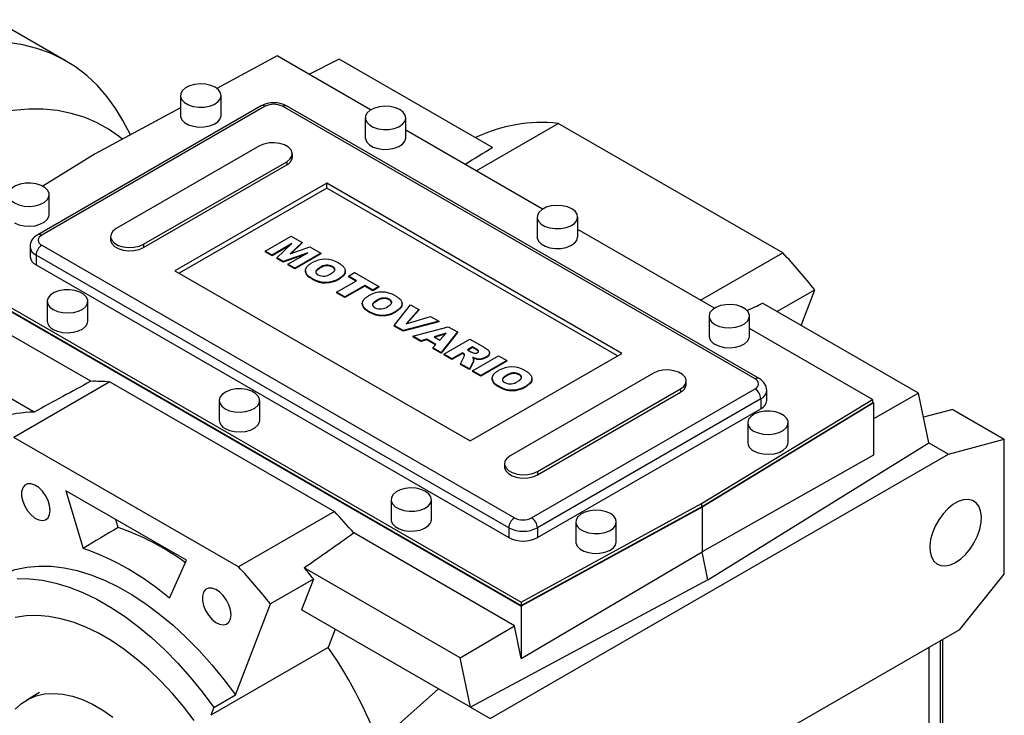
# Model space of a CAD drawing. Extents: x 347 to 3360, y -498 to 1676.
# Drawn here: x 2709 to 2952, y 430 to 601 of the extents above; entities that cross this region are included whole.
import ezdxf

# ---------------------------------------------------------------- set-up
doc = ezdxf.new("R2010")
doc.units = 0
doc.header["$MEASUREMENT"] = 0

msp = doc.modelspace()

# ---------------------------------------------------------------- linework, layer by layer
at = {"color": 7, "linetype": 'Continuous', "lineweight": -3}
for p, q in [((2720.03, 591.23), (2702.35, 601.44)), ((2772.12, 592.47), (2757.24, 584.46)), ((2795.21, 579.14), (2772.12, 592.47)), ((2787.45, 591.71), (2780, 587.92)), ((2825.33, 569.84), (2787.45, 591.71)), ((2748.28, 582.69), (2748.28, 577.79)), ((2758.28, 577.79), (2758.28, 582.69)), ((2768.19, 580.14), (2713.04, 548.3)), ((2769.19, 580.04), (2714.04, 548.2)), ((2748.28, 579.64), (2727.26, 568.32)), ((2890.11, 512.69), (2773.43, 580.04)), ((2891.11, 512.78), (2774.43, 580.14)), ((2735.98, 573.02), (2734.06, 576.51)), ((2793.89, 577.18), (2793.89, 572.28)), ((2803.89, 572.28), (2803.89, 577.18)), ((2837.64, 554.65), (2803.89, 574.13)), ((2821.24, 564.12), (2841.53, 575.83)), ((2896.96, 543.83), (2841.53, 575.83)), ((2767.78, 570.24), (2732.42, 549.83)), ((2727.26, 568.32), (2714.29, 560.3)), ((2739.14, 545.95), (2774.49, 566.36)), ((2774.49, 566.36), (2774.49, 565.55)), ((2775.89, 567.49), (2775.89, 568.3)), ((2739.14, 545.14), (2774.49, 565.55)), ((2784.39, 561.06), (2746.92, 539.42)), ((2784.39, 559.83), (2747.98, 538.81)), ((2857.23, 519.01), (2784.39, 561.06)), ((2784.39, 559.83), (2784.39, 561.06)), ((2856.17, 518.4), (2784.39, 559.83)), ((2715.85, 553.3), (2715.85, 558.2)), ((2836.32, 552.69), (2836.32, 547.79)), ((2846.32, 547.79), (2846.32, 552.69)), ((2880.07, 530.16), (2846.32, 549.64)), ((2731.03, 547.89), (2731.03, 547.08)), ((2769.21, 544.27), (2775.64, 547.98)), ((2775.64, 547.98), (2778.31, 546.44)), ((2711.16, 545.34), (2711.16, 542.89)), ((2714.04, 545.75), (2830.71, 478.4)), ((2739.14, 545.95), (2739.14, 545.14)), ((2775.8, 546.15), (2770.88, 543.31)), ((2775.37, 545.74), (2770.88, 543.14)), ((2772.09, 542.6), (2775.8, 546.15)), ((2778.31, 546.44), (2775.37, 543.63)), ((2775.37, 543.63), (2780.24, 545.33)), ((2778.31, 546.28), (2775.64, 543.72)), ((2778.31, 546.44), (2778.31, 546.28)), ((2780.24, 545.33), (2782.9, 543.79)), ((2685.43, 542.43), (2832.4, 457.58)), ((2829.3, 475.95), (2712.62, 543.3)), ((2712.62, 543.3), (2712.62, 540.85)), ((2770.88, 543.31), (2769.21, 544.27)), ((2769.21, 544.27), (2769.21, 544.11)), ((2770.88, 543.14), (2769.21, 544.11)), ((2770.88, 543.31), (2770.88, 543.14)), ((2773.59, 541.74), (2772.09, 542.6)), ((2772.09, 542.6), (2772.09, 542.44)), ((2773.59, 541.58), (2772.09, 542.44)), ((2779.72, 543.88), (2773.59, 541.74)), ((2779.01, 543.47), (2773.59, 541.58)), ((2774.8, 541.04), (2779.72, 543.88)), ((2782.9, 543.79), (2776.47, 540.08)), ((2782.9, 543.63), (2776.47, 539.91)), ((2782.9, 543.79), (2782.9, 543.63)), ((2876.67, 532.12), (2896.96, 543.83)), ((2685.15, 541.61), (2832.4, 456.6)), ((2685.43, 541.61), (2832.4, 456.76)), ((2712.62, 540.85), (2829.3, 473.5)), ((2773.59, 541.74), (2773.59, 541.58)), ((2776.47, 540.08), (2774.8, 541.04)), ((2774.8, 541.04), (2774.8, 540.88)), ((2776.47, 539.91), (2774.8, 540.88)), ((2776.47, 540.08), (2776.47, 539.91)), ((2782.69, 540.2), (2782.69, 540.03)), ((2785.81, 540.47), (2785.81, 540.31)), ((2746.92, 539.42), (2819.75, 497.38)), ((2779.13, 539.44), (2779.13, 539.24)), ((2780.8, 537.48), (2780.8, 537.32)), ((2787.41, 537.53), (2787.41, 537.36)), ((2788.94, 539.2), (2788.94, 539.41)), ((2789.75, 538.1), (2791.25, 538.97)), ((2791.75, 536.95), (2789.75, 538.1)), ((2789.75, 538.1), (2789.75, 537.94)), ((2791.61, 536.86), (2789.75, 537.94)), ((2791.25, 538.97), (2797.26, 535.5)), ((2726.14, 512.11), (2687.05, 534.67)), ((2786.82, 534.1), (2791.75, 536.95)), ((2793.75, 535.79), (2788.83, 532.94)), ((2793.75, 535.63), (2788.83, 532.78)), ((2795.76, 534.63), (2793.75, 535.79)), ((2793.75, 535.79), (2793.75, 535.63)), ((2795.76, 534.47), (2793.75, 535.63)), ((2797.26, 535.5), (2795.76, 534.63)), ((2797.26, 535.34), (2795.76, 534.47)), ((2797.26, 535.5), (2797.26, 535.34)), ((2895.51, 529.33), (2904.84, 534.71)), ((2901.45, 525.9), (2904.84, 534.71)), ((2788.83, 532.94), (2786.82, 534.1)), ((2786.82, 534.1), (2786.82, 533.94)), ((2788.83, 532.78), (2786.82, 533.94)), ((2788.83, 532.94), (2788.83, 532.78)), ((2795.76, 534.63), (2795.76, 534.47)), ((2799.83, 532.38), (2799.83, 532.21)), ((2715.4, 531.87), (2715.4, 526.97)), ((2725.4, 526.97), (2725.4, 531.87)), ((2793.16, 531.35), (2793.16, 531.14)), ((2796.71, 532.1), (2796.71, 531.94)), ((2801.04, 525.89), (2805.02, 531.02)), ((2802.96, 531.11), (2802.96, 531.31)), ((2805.02, 531.02), (2807.11, 529.81)), ((2930.46, 509.15), (2891.95, 531.38)), ((2794.82, 529.39), (2794.82, 529.22)), ((2801.44, 529.43), (2801.44, 529.27)), ((2807.11, 529.81), (2803.95, 526.3)), ((2803.95, 526.3), (2810.01, 528.14)), ((2807.11, 529.65), (2804.15, 526.36)), ((2807.11, 529.81), (2807.11, 529.65)), ((2810.01, 528.14), (2812.04, 526.97)), ((2878.74, 528.2), (2878.74, 523.3)), ((2888.74, 523.3), (2888.74, 528.2)), ((2712.19, 504.53), (2674.32, 526.39)), ((2803.21, 524.64), (2801.04, 525.89)), ((2801.04, 525.89), (2801.04, 525.73)), ((2803.21, 524.48), (2801.04, 525.73)), ((2812.04, 526.97), (2803.21, 524.64)), ((2812.04, 526.81), (2803.21, 524.48)), ((2805.61, 523.26), (2814.39, 525.61)), ((2812.04, 526.97), (2812.04, 526.81)), ((2814.39, 525.61), (2816.65, 524.3)), ((2919.09, 507.63), (2888.74, 525.15)), ((2803.21, 524.64), (2803.21, 524.48)), ((2807.64, 522.08), (2805.61, 523.26)), ((2805.61, 523.26), (2805.61, 523.09)), ((2807.64, 521.92), (2805.61, 523.09)), ((2813.86, 524.02), (2810.9, 523.1)), ((2810.9, 523.1), (2812.29, 522.29)), ((2813.65, 523.79), (2811.08, 522.99)), ((2812.29, 522.29), (2813.86, 524.02)), ((2816.65, 524.3), (2812.62, 519.21)), ((2816.65, 524.14), (2812.62, 519.05)), ((2813.29, 518.82), (2819.72, 522.53)), ((2816.65, 524.3), (2816.65, 524.14)), ((2819.72, 522.53), (2823.05, 520.61)), ((2809.05, 522.52), (2807.64, 522.08)), ((2809.05, 522.36), (2807.64, 521.92)), ((2807.64, 522.08), (2807.64, 521.92)), ((2811.29, 521.23), (2809.05, 522.52)), ((2809.05, 522.52), (2809.05, 522.36)), ((2811.19, 521.12), (2809.05, 522.36)), ((2810.53, 520.42), (2811.29, 521.23)), ((2812.62, 519.21), (2810.53, 520.42)), ((2810.53, 520.42), (2810.53, 520.25)), ((2812.62, 519.05), (2810.53, 520.25)), ((2820.38, 520.61), (2819.13, 519.88)), ((2820.38, 520.44), (2819.27, 519.8)), ((2821.27, 520.1), (2820.38, 520.61)), ((2820.38, 520.61), (2820.38, 520.44)), ((2821.27, 519.93), (2820.38, 520.44)), ((2821.27, 520.1), (2821.27, 519.93)), ((2812.62, 519.21), (2812.62, 519.05)), ((2815.29, 517.67), (2813.29, 518.82)), ((2813.29, 518.82), (2813.29, 518.66)), ((2815.29, 517.5), (2813.29, 518.66)), ((2817.88, 519.16), (2815.29, 517.67)), ((2817.88, 519), (2815.29, 517.5)), ((2815.29, 517.67), (2815.29, 517.5)), ((2817.37, 516.47), (2818.26, 518.2)), ((2818.06, 519.06), (2817.88, 519.16)), ((2817.88, 519.16), (2817.88, 519)), ((2818.06, 518.9), (2817.88, 519)), ((2818.06, 519.06), (2818.06, 518.9)), ((2819.13, 519.88), (2819.98, 519.39)), ((2819.75, 497.38), (2857.23, 519.01)), ((2820.38, 514.73), (2826.81, 518.44)), ((2821.33, 517.74), (2821.33, 517.57)), ((2823.77, 518.13), (2823.77, 517.96)), ((2824.55, 518.95), (2824.55, 519.16)), ((2826.81, 518.44), (2828.82, 517.28)), ((2819.63, 515.16), (2817.37, 516.47)), ((2817.37, 516.47), (2817.37, 516.3)), ((2819.63, 515), (2817.37, 516.3)), ((2820.47, 516.79), (2819.63, 515.16)), ((2820.47, 516.63), (2819.63, 515)), ((2820.47, 516.79), (2820.47, 516.63)), ((2820.64, 517.29), (2820.64, 517.49)), ((2828.82, 517.28), (2822.39, 513.57)), ((2828.82, 517.12), (2822.39, 513.41)), ((2828.82, 517.28), (2828.82, 517.12)), ((2819.63, 515.16), (2819.63, 515)), ((2820.38, 514.73), (2820.38, 514.56)), ((2822.39, 513.57), (2820.38, 514.73)), ((2822.39, 513.41), (2820.38, 514.56)), ((2822.39, 513.57), (2822.39, 513.41)), ((2825.22, 512.84), (2825.22, 512.64)), ((2828.77, 513.59), (2828.77, 513.43)), ((2865, 514.11), (2829.65, 493.7)), ((2831.89, 513.87), (2831.89, 513.71)), ((2835.02, 512.6), (2835.02, 512.8)), ((2730.87, 511.95), (2707.18, 498.27)), ((2730.87, 511.95), (2786.3, 479.95)), ((2826.88, 510.88), (2826.88, 510.72)), ((2833.5, 510.92), (2833.5, 510.76)), ((2873.11, 511.36), (2873.11, 512.18)), ((2834.95, 478.4), (2890.11, 510.24)), ((2836.37, 489.83), (2871.72, 510.24)), ((2836.37, 489.01), (2871.72, 509.42)), ((2871.72, 510.24), (2871.72, 509.42)), ((2892.99, 507.38), (2892.99, 509.83)), ((2930.46, 509.15), (2919.37, 502.86)), ((2932.96, 496.92), (2930.46, 509.15)), ((2757.83, 507.38), (2757.83, 502.48)), ((2767.83, 502.48), (2767.83, 507.38)), ((2891.52, 507.79), (2836.37, 475.95)), ((2876.88, 481.95), (2919.09, 507.63)), ((2876.88, 481.13), (2919.09, 506.81)), ((2919.37, 506.81), (2877.02, 481.05)), ((2891.52, 507.79), (2891.52, 505.34)), ((2919.09, 507.63), (2919.09, 506.81)), ((2919.37, 506.81), (2919.09, 506.97)), ((2919.37, 506.81), (2919.37, 493.89)), ((2836.37, 473.5), (2891.52, 505.34)), ((2938.9, 505.15), (2931.67, 503.22)), ((2938.9, 505.15), (2951.62, 497.8)), ((2888.29, 501.87), (2888.29, 496.97)), ((2898.29, 496.97), (2898.29, 501.87)), ((2762.61, 466.28), (2707.18, 498.27)), ((2878.44, 463.09), (2932.96, 496.92)), ((2932.96, 496.92), (2937.84, 494.11)), ((2937.84, 494.11), (2951.62, 497.8)), ((2951.62, 464.47), (2951.62, 497.8)), ((2824.7, 428.8), (2937.84, 494.11)), ((2919.37, 493.89), (2877.02, 470)), ((2828.26, 491.77), (2828.26, 490.95)), ((2836.37, 489.83), (2836.37, 489.01)), ((2749.77, 467.91), (2720.02, 485.09)), ((2720.02, 485.09), (2724.26, 470.84)), ((2800.25, 482.89), (2800.25, 477.99)), ((2810.25, 477.99), (2810.25, 482.89)), ((2832.4, 457.58), (2876.88, 481.95)), ((2876.88, 481.95), (2876.88, 481.13)), ((2786.3, 479.95), (2762.61, 466.28)), ((2832.4, 456.76), (2876.88, 481.13)), ((2877.02, 481.05), (2832.4, 456.6)), ((2877.02, 481.05), (2877.02, 470)), ((2732.92, 476.03), (2732.34, 477.97)), ((2845.86, 477.38), (2845.86, 472.48)), ((2855.86, 472.48), (2855.86, 477.38)), ((2830.76, 451.71), (2791.03, 474.65)), ((2829.3, 475.95), (2829.3, 473.5)), ((2836.37, 475.95), (2836.37, 473.5)), ((2832.4, 443.68), (2877.02, 470)), ((2878.44, 463.09), (2877.02, 470)), ((2745.54, 458.56), (2749.77, 467.91)), ((2817.32, 443.84), (2778.82, 466.07)), ((2940.66, 450.83), (2951.62, 464.47)), ((2781.1, 463.28), (2770.49, 457.15)), ((2781.1, 463.28), (2778.16, 455.66)), ((2878.44, 463.09), (2819.83, 431.61)), ((2761.82, 434.63), (2770.49, 457.15)), ((2832.4, 457.58), (2832.4, 456.76)), ((2811.97, 436.14), (2778.16, 455.66)), ((2832.4, 456.6), (2832.4, 443.68)), ((2786.49, 450.86), (2784.75, 446.35)), ((2817.32, 443.84), (2830.76, 451.71)), ((2821.87, 382.25), (2940.66, 450.83)), ((2832.4, 443.68), (2830.76, 451.71)), ((2935.86, 371.95), (2935.86, 448.06)), ((2936.42, 412.86), (2936.42, 448.38)), ((2784.75, 446.35), (2755.76, 429.61)), ((2933.03, 446.43), (2933.03, 370.32)), ((2819.83, 431.61), (2817.32, 443.84)), ((2713.51, 435.22), (2710.33, 433.38)), ((2798.18, 423.92), (2811.97, 436.14)), ((2819.83, 431.61), (2811.97, 436.14)), ((2756.51, 431.57), (2761.82, 434.63)), ((2756.51, 431.57), (2755.76, 429.61)), ((2819.83, 431.61), (2824.7, 428.8))]:
    msp.add_line(p, q, dxfattribs=at)
at = {"color": 7, "linetype": 'Continuous', "lineweight": -3, "flags": 128}
for points in [[(2734.06, 576.51), (2732.34, 579.38), (2730.16, 582.41), (2727.76, 585.15), (2725.16, 587.61), (2722.35, 589.76), (2719.36, 591.61), (2716.19, 593.14), (2712.85, 594.35), (2709.36, 595.24), (2705.72, 595.8)], [(2756.82, 584.73), (2755.73, 585.21), (2754.47, 585.5), (2753.11, 585.58), (2751.77, 585.44), (2750.54, 585.11), (2749.51, 584.59), (2748.77, 583.93), (2748.35, 583.18), (2748.31, 582.4), (2748.63, 581.63), (2749.3, 580.95), (2750.26, 580.39), (2751.45, 580.01), (2752.77, 579.82), (2754.13, 579.85), (2755.43, 580.09), (2756.57, 580.52), (2757.46, 581.11), (2758.05, 581.82), (2758.28, 582.59), (2758.14, 583.38), (2757.64, 584.11), (2756.82, 584.73)], [(2733.92, 571.91), (2733.23, 572.47), (2730.5, 574.4), (2727.59, 576.01), (2724.51, 577.32), (2721.27, 578.3), (2717.89, 578.97), (2714.37, 579.31), (2710.73, 579.32), (2706.98, 579.01), (2703.14, 578.38), (2699.23, 577.43), (2695.25, 576.15), (2691.22, 574.57), (2687.31, 572.74)], [(2773.43, 580.04), (2773.71, 580.17), (2773.98, 580.23), (2774.22, 580.22), (2774.43, 580.14), (2774.43, 580.14)], [(2802.43, 579.22), (2801.34, 579.7), (2800.07, 579.99), (2798.72, 580.07), (2797.38, 579.93), (2796.15, 579.6), (2795.12, 579.08), (2794.37, 578.42), (2793.96, 577.67), (2793.92, 576.89), (2794.24, 576.12), (2794.91, 575.44), (2795.87, 574.88), (2797.06, 574.5), (2798.38, 574.31), (2799.74, 574.34), (2801.04, 574.58), (2802.18, 575.01), (2803.07, 575.6), (2803.66, 576.31), (2803.89, 577.08), (2803.75, 577.87), (2803.25, 578.6), (2802.43, 579.22)], [(2748.28, 577.79), (2748.31, 577.5), (2748.63, 576.73), (2749.3, 576.05), (2750.26, 575.49), (2751.45, 575.11), (2752.77, 574.92), (2754.13, 574.95), (2755.43, 575.19), (2756.57, 575.62), (2757.46, 576.21), (2758.05, 576.92), (2758.28, 577.7), (2758.28, 577.79)], [(2793.89, 572.28), (2793.92, 571.99), (2794.24, 571.22), (2794.91, 570.54), (2795.87, 569.98), (2797.06, 569.6), (2798.38, 569.41), (2799.74, 569.44), (2801.04, 569.68), (2802.18, 570.11), (2803.07, 570.7), (2803.66, 571.41), (2803.89, 572.18), (2803.89, 572.28)], [(2774.49, 566.36), (2775.3, 566.99), (2775.78, 567.72), (2775.87, 568.5), (2775.59, 569.26), (2774.94, 569.95), (2773.98, 570.5), (2772.8, 570.87), (2771.47, 571.04), (2770.13, 570.98), (2768.86, 570.71), (2767.78, 570.24)], [(2707.32, 556.16), (2708.4, 555.68), (2709.67, 555.4), (2711.03, 555.32), (2712.37, 555.45), (2713.6, 555.79), (2714.62, 556.3), (2715.37, 556.96), (2715.78, 557.71), (2715.83, 558.5), (2715.51, 559.26), (2714.84, 559.94), (2713.88, 560.5), (2712.69, 560.89), (2711.37, 561.07), (2710.01, 561.05), (2708.71, 560.81), (2707.57, 560.38), (2706.67, 559.78), (2706.09, 559.07), (2705.86, 558.3), (2706, 557.52), (2706.5, 556.79), (2707.32, 556.16)], [(2844.85, 554.73), (2843.77, 555.21), (2842.5, 555.49), (2841.15, 555.57), (2839.8, 555.44), (2838.57, 555.1), (2837.55, 554.59), (2836.8, 553.93), (2836.39, 553.18), (2836.34, 552.39), (2836.66, 551.63), (2837.33, 550.95), (2838.29, 550.39), (2839.48, 550), (2840.8, 549.82), (2842.17, 549.85), (2843.46, 550.08), (2844.6, 550.51), (2845.5, 551.11), (2846.08, 551.82), (2846.31, 552.59), (2846.17, 553.37), (2845.67, 554.1), (2844.85, 554.73)], [(2707.32, 551.26), (2708.4, 550.79), (2709.67, 550.5), (2711.03, 550.42), (2712.37, 550.55), (2713.6, 550.89), (2714.62, 551.4), (2715.37, 552.06), (2715.78, 552.81), (2715.85, 553.3)], [(2732.42, 549.83), (2731.61, 549.21), (2731.14, 548.48), (2731.04, 547.7), (2731.33, 546.94), (2731.98, 546.25), (2732.93, 545.7), (2734.12, 545.32), (2735.44, 545.16), (2736.79, 545.21), (2738.06, 545.49), (2739.14, 545.95)], [(2731.03, 547.08), (2731.04, 546.88), (2731.33, 546.12), (2731.98, 545.43), (2732.93, 544.88), (2734.12, 544.51), (2735.44, 544.34), (2736.79, 544.4), (2738.06, 544.67), (2739.14, 545.14)], [(2836.32, 547.79), (2836.34, 547.5), (2836.66, 546.73), (2837.33, 546.05), (2838.29, 545.49), (2839.48, 545.11), (2840.8, 544.92), (2842.17, 544.95), (2843.46, 545.18), (2844.6, 545.62), (2845.5, 546.21), (2846.08, 546.92), (2846.31, 547.69), (2846.32, 547.79)], [(2716.87, 529.83), (2717.95, 529.36), (2719.22, 529.07), (2720.57, 528.99), (2721.91, 529.12), (2723.14, 529.46), (2724.17, 529.97), (2724.92, 530.63), (2725.33, 531.38), (2725.37, 532.17), (2725.05, 532.93), (2724.38, 533.62), (2723.42, 534.17), (2722.24, 534.56), (2720.91, 534.74), (2719.55, 534.72), (2718.25, 534.48), (2717.11, 534.05), (2716.22, 533.45), (2715.64, 532.74), (2715.4, 531.97), (2715.54, 531.19), (2716.04, 530.46), (2716.87, 529.83)], [(2880.21, 526.16), (2881.29, 525.68), (2882.56, 525.39), (2883.91, 525.31), (2885.26, 525.45), (2886.48, 525.78), (2887.51, 526.3), (2888.26, 526.96), (2888.67, 527.71), (2888.72, 528.49), (2888.39, 529.26), (2887.73, 529.94), (2886.76, 530.5), (2885.58, 530.88), (2884.25, 531.07), (2882.89, 531.04), (2881.6, 530.8), (2880.46, 530.37), (2879.56, 529.78), (2878.98, 529.07), (2878.75, 528.3), (2878.88, 527.51), (2879.38, 526.78), (2880.21, 526.16)], [(2716.87, 524.93), (2717.95, 524.46), (2719.22, 524.17), (2720.57, 524.09), (2721.91, 524.22), (2723.14, 524.56), (2724.17, 525.08), (2724.92, 525.73), (2725.33, 526.48), (2725.4, 526.97)], [(2880.21, 521.26), (2881.29, 520.78), (2882.56, 520.49), (2883.91, 520.41), (2885.26, 520.55), (2886.48, 520.88), (2887.51, 521.4), (2888.26, 522.06), (2888.67, 522.81), (2888.74, 523.3)], [(2871.72, 510.24), (2872.53, 510.86), (2873, 511.59), (2873.1, 512.37), (2872.81, 513.13), (2872.17, 513.82), (2871.21, 514.37), (2870.02, 514.74), (2868.7, 514.91), (2867.35, 514.86), (2866.09, 514.58), (2865, 514.11)], [(2759.29, 505.34), (2760.38, 504.86), (2761.64, 504.57), (2763, 504.49), (2764.34, 504.63), (2765.57, 504.97), (2766.6, 505.48), (2767.34, 506.14), (2767.75, 506.89), (2767.8, 507.67), (2767.48, 508.44), (2766.81, 509.12), (2765.85, 509.68), (2764.66, 510.06), (2763.34, 510.25), (2761.98, 510.22), (2760.68, 509.99), (2759.54, 509.55), (2758.65, 508.96), (2758.06, 508.25), (2757.83, 507.48), (2757.97, 506.7), (2758.47, 505.96), (2759.29, 505.34)], [(2889.75, 499.83), (2890.84, 499.35), (2892.1, 499.06), (2893.46, 498.98), (2894.8, 499.12), (2896.03, 499.45), (2897.06, 499.97), (2897.8, 500.63), (2898.22, 501.38), (2898.26, 502.16), (2897.94, 502.93), (2897.27, 503.61), (2896.31, 504.17), (2895.12, 504.55), (2893.8, 504.74), (2892.44, 504.71), (2891.14, 504.48), (2890, 504.04), (2889.11, 503.45), (2888.52, 502.74), (2888.29, 501.97), (2888.43, 501.19), (2888.93, 500.45), (2889.75, 499.83)], [(2759.29, 500.44), (2760.38, 499.96), (2761.64, 499.68), (2763, 499.6), (2764.34, 499.73), (2765.57, 500.07), (2766.6, 500.58), (2767.34, 501.24), (2767.75, 501.99), (2767.83, 502.48)], [(2889.75, 494.93), (2890.84, 494.45), (2892.1, 494.16), (2893.46, 494.08), (2894.8, 494.22), (2896.03, 494.56), (2897.06, 495.07), (2897.8, 495.73), (2898.22, 496.48), (2898.29, 496.97)], [(2829.65, 493.7), (2828.84, 493.08), (2828.37, 492.35), (2828.27, 491.57), (2828.56, 490.81), (2829.21, 490.12), (2830.16, 489.57), (2831.35, 489.2), (2832.67, 489.03), (2834.02, 489.09), (2835.28, 489.36), (2836.37, 489.83)], [(2828.26, 490.95), (2828.27, 490.75), (2828.56, 489.99), (2829.21, 489.31), (2830.16, 488.75), (2831.35, 488.38), (2832.67, 488.21), (2834.02, 488.27), (2835.28, 488.54), (2836.37, 489.01)], [(2716.11, 480.23), (2715.98, 481.41), (2715.59, 482.65), (2714.99, 483.87), (2714.2, 484.96), (2713.29, 485.86), (2712.33, 486.49), (2711.39, 486.81), (2710.53, 486.79), (2709.83, 486.44), (2709.33, 485.77), (2709.07, 484.85), (2709.07, 483.74), (2709.33, 482.52), (2709.83, 481.28), (2710.53, 480.12), (2711.39, 479.11), (2712.33, 478.34), (2713.29, 477.86), (2714.2, 477.71), (2714.99, 477.9), (2715.59, 478.41), (2715.98, 479.21), (2716.11, 480.23)], [(2808.79, 484.93), (2807.7, 485.4), (2806.44, 485.69), (2805.08, 485.77), (2803.74, 485.64), (2802.51, 485.3), (2801.49, 484.78), (2800.74, 484.13), (2800.33, 483.38), (2800.28, 482.59), (2800.6, 481.83), (2801.27, 481.14), (2802.23, 480.59), (2803.42, 480.2), (2804.74, 480.02), (2806.1, 480.04), (2807.4, 480.28), (2808.54, 480.71), (2809.43, 481.3), (2810.02, 482.01), (2810.25, 482.79), (2810.11, 483.57), (2809.61, 484.3), (2808.79, 484.93)], [(2939.6, 467.37), (2940.88, 468.26), (2942.11, 469.41), (2943.24, 470.78), (2944.22, 472.32), (2945, 473.95), (2945.57, 475.61), (2945.89, 477.23), (2945.96, 478.76), (2945.76, 480.11), (2945.32, 481.25), (2944.64, 482.12), (2943.75, 482.68), (2942.69, 482.92), (2941.51, 482.83), (2940.25, 482.4), (2938.96, 481.66), (2937.7, 480.63), (2936.52, 479.36), (2935.46, 477.9), (2934.57, 476.31), (2933.89, 474.65), (2933.44, 473), (2933.25, 471.42), (2933.31, 469.97), (2933.64, 468.72), (2934.2, 467.71), (2934.99, 466.99), (2935.97, 466.59), (2937.09, 466.51), (2938.32, 466.78), (2939.6, 467.37)], [(2854.4, 479.42), (2853.31, 479.89), (2852.05, 480.18), (2850.69, 480.26), (2849.35, 480.13), (2848.12, 479.79), (2847.09, 479.27), (2846.35, 478.62), (2845.93, 477.87), (2845.89, 477.08), (2846.21, 476.32), (2846.88, 475.63), (2847.84, 475.08), (2849.03, 474.69), (2850.35, 474.5), (2851.71, 474.53), (2853.01, 474.77), (2854.15, 475.2), (2855.04, 475.79), (2855.63, 476.5), (2855.86, 477.28), (2855.72, 478.06), (2855.22, 478.79), (2854.4, 479.42)], [(2800.25, 477.99), (2800.28, 477.69), (2800.6, 476.93), (2801.27, 476.24), (2802.23, 475.69), (2803.42, 475.3), (2804.74, 475.12), (2806.1, 475.14), (2807.4, 475.38), (2808.54, 475.81), (2809.43, 476.4), (2810.02, 477.11), (2810.25, 477.89), (2810.25, 477.99)], [(2845.86, 472.48), (2845.89, 472.18), (2846.21, 471.42), (2846.88, 470.73), (2847.84, 470.18), (2849.03, 469.79), (2850.35, 469.61), (2851.71, 469.63), (2853.01, 469.87), (2854.15, 470.3), (2855.04, 470.89), (2855.63, 471.6), (2855.86, 472.38), (2855.86, 472.48)], [(2702.4, 463.44), (2704.84, 464.66), (2707.51, 465.59), (2710.33, 466.19), (2713.28, 466.47), (2716.36, 466.42), (2719.53, 466.04), (2722.79, 465.34), (2726.12, 464.32), (2729.49, 462.98), (2732.9, 461.33), (2736.32, 459.38), (2739.72, 457.15), (2743.11, 454.63), (2746.44, 451.86), (2749.72, 448.84), (2752.91, 445.58), (2756, 442.12), (2758.97, 438.46), (2761.82, 434.63)], [(2707.98, 463.41), (2711.05, 463.36), (2714.23, 462.98), (2717.49, 462.28), (2720.81, 461.26), (2724.19, 459.92), (2727.6, 458.27), (2731.01, 456.32), (2734.42, 454.08), (2737.8, 451.57), (2741.14, 448.8), (2744.41, 445.78), (2747.6, 442.52), (2750.7, 439.06), (2753.67, 435.4), (2756.51, 431.57)], [(2760.76, 454.46), (2760.63, 455.64), (2760.24, 456.88), (2759.63, 458.09), (2758.85, 459.19), (2757.94, 460.08), (2756.98, 460.71), (2756.04, 461.03), (2755.18, 461.01), (2754.48, 460.66), (2753.98, 460), (2753.72, 459.08), (2753.72, 457.97), (2753.98, 456.75), (2754.48, 455.51), (2755.18, 454.34), (2756.04, 453.34), (2756.98, 452.57), (2757.94, 452.09), (2758.85, 451.94), (2759.63, 452.12), (2760.24, 452.64), (2760.63, 453.43), (2760.76, 454.46)], [(2751.69, 428.3), (2749.04, 431.76), (2746.27, 435.04), (2743.38, 438.12), (2740.41, 440.98), (2737.37, 443.6), (2734.28, 445.97), (2731.16, 448.06), (2728.03, 449.87), (2724.91, 451.38), (2721.81, 452.58), (2718.77, 453.47), (2715.8, 454.04), (2712.92, 454.29), (2710.15, 454.21), (2707.5, 453.8)], [(2707.51, 431.12), (2709.05, 432.53), (2710.77, 433.63), (2712.68, 434.41), (2714.73, 434.88), (2716.93, 435.02), (2719.23, 434.83), (2721.62, 434.32), (2724.08, 433.48), (2726.57, 432.34), (2729.08, 430.89), (2731.57, 429.16)]]:
    msp.add_lwpolyline(points, dxfattribs=at)
at = {"color": 7, "linetype": 'Continuous', "lineweight": -3}
for centre, radius, start, end in [((2771.31, 574.43), 6.5, 61.3124, 118.6876), ((2768.61, 579.22), 1.01, 54.3824, 114.3071), ((2771.31, 575.95), 4.61, 62.6097, 117.3903), ((2837.56, 537.87), 38.17, 84.0258, 115.5819), ((2773.55, 567.7), 2.35, 293.7953, 354.8845), ((2714.35, 545.41), 3.18, 114.3506, 181.1544), ((2713.45, 547.38), 1.01, 54.3836, 114.2932), ((2714.5, 546.97), 1.31, 110.7834, 249.2166), ((2713.66, 545.59), 2.52, 185.736, 245.6218), ((2715.69, 543.16), 3.07, 122.6055, 177.3945), ((2713.66, 543.14), 2.51, 185.6948, 245.6253), ((2783.99, 535.71), 6.54, 59.3897, 120.337), ((2782.83, 437.2), 156.19, 38.6299, 43.0533), ((2784.47, 537.82), 2.97, 63.2595, 126.8679), ((2784.47, 537.66), 2.97, 63.2595, 126.8679), ((2784.07, 543.02), 6.43, 239.3939, 301.3494), ((2784.07, 542.85), 6.43, 239.3939, 301.3494), ((2783.58, 541.2), 3.11, 244.4005, 306.773), ((2798.01, 527.61), 6.54, 59.3897, 120.337), ((2798.49, 529.72), 2.97, 63.2595, 126.8679), ((2798.49, 529.56), 2.97, 63.2595, 126.8679), ((2797.61, 533.1), 3.11, 244.4005, 306.773), ((2798.1, 534.92), 6.43, 239.3939, 301.3494), ((2798.1, 534.76), 6.43, 239.3939, 301.3494), ((2717.88, 527.21), 2.49, 185.3828, 245.9373), ((2881.22, 523.53), 2.49, 185.3828, 245.9373), ((2821.04, 520.27), 1.22, 248.7864, 297.5646), ((2822, 521.34), 3.66, 259.4529, 298.806), ((2822, 521.17), 3.66, 259.4529, 298.806), ((2830.07, 509.11), 6.54, 59.3897, 120.337), ((2830.55, 511.22), 2.97, 63.2595, 126.8679), ((2830.55, 511.05), 2.97, 63.2595, 126.8679), ((2890.69, 511.92), 0.959, 64.0366, 127.2541), ((2726.96, 466.65), 45.46, 85.0639, 91.0329), ((2830.15, 516.41), 6.43, 239.3939, 301.3494), ((2830.15, 516.25), 6.43, 239.3939, 301.3494), ((2829.66, 514.59), 3.11, 244.4005, 306.773), ((2870.77, 511.57), 2.35, 293.7953, 354.8845), ((2889.64, 511.46), 1.31, 290.7834, 69.2166), ((2889.56, 509.74), 3.41, 1.4495, 63.0593), ((2888.45, 507.65), 3.07, 2.6055, 57.3945), ((2890.53, 510.04), 2.46, 293.6928, 355.0246), ((2890.48, 507.63), 2.51, 294.3747, 354.3052), ((2713.21, 468.61), 35.93, 91.6332, 119.5238), ((2760.31, 502.71), 2.49, 185.3828, 245.9373), ((2890.77, 497.2), 2.49, 185.3828, 245.9373), ((2674.06, 375.02), 153.65, 40.4226, 43.0726), ((2832.37, 475.81), 3.07, 122.6055, 177.3945), ((2832.83, 482.49), 4.61, 242.6097, 297.3903), ((2833.3, 475.81), 3.07, 2.6055, 57.3945), ((2711.89, 416.09), 63.52, 53.7085, 70.6652), ((2832.83, 482.77), 7.69, 242.6097, 297.3903), ((2832.83, 480.32), 7.69, 242.6097, 297.3903), ((2701.68, 407.16), 67.57, 49.5262, 70.4792), ((2648.48, 359.64), 156.19, 38.6299, 43.0533), ((2655.8, 363.06), 160.45, 38.6558, 39.9429), ((2699.02, 386.42), 104.6, 18.5502, 34.9551)]:
    msp.add_arc(centre, radius, start, end, dxfattribs=at)
for centre, major_axis, ratio, start_param, end_param in [((4644.72, 1509.67), (2025.86, 1086.33), 0.030192, 2.669739, 2.677401), ((4644.72, 1509.67), (2025.86, 1086.33), 0.030192, 3.647104, 3.650883), ((959.42, -617.81), (2025.77, 1249.77), 0.030197, 0.492958, 0.506851), ((959.42, -617.81), (2025.77, 1249.77), 0.030197, 5.808892, 5.822786)]:
    msp.add_ellipse(centre, major_axis=major_axis, ratio=ratio, start_param=start_param, end_param=end_param, dxfattribs=at)
for points, knots in [([(2780.8, 537.48), (2780.71, 537.54), (2780.54, 537.64), (2780.3, 537.79), (2780.08, 537.95), (2779.89, 538.11), (2779.72, 538.26), (2779.57, 538.41), (2779.44, 538.57), (2779.33, 538.72), (2779.25, 538.88), (2779.19, 539.03), (2779.15, 539.19), (2779.13, 539.35), (2779.13, 539.52), (2779.15, 539.68), (2779.2, 539.85), (2779.26, 540.02), (2779.35, 540.19), (2779.46, 540.36), (2779.6, 540.53), (2779.77, 540.7), (2779.96, 540.87), (2780.18, 541.03), (2780.42, 541.19), (2780.59, 541.3), (2780.68, 541.35)], [0, 0, 0, 0, 0.049265, 0.096677, 0.141872, 0.185416, 0.226951, 0.267082, 0.305493, 0.342904, 0.379519, 0.41576, 0.451977, 0.488591, 0.52564, 0.563299, 0.601786, 0.641304, 0.681713, 0.722898, 0.765127, 0.808941, 0.853783, 0.900597, 0.949282, 1, 1, 1, 1]), ([(2782.69, 540.03), (2782.47, 539.89), (2782.03, 539.61), (2781.62, 539.21), (2781.69, 538.99), (2781.7, 538.96)], [0, 0, 0, 0, 0.465874, 0.928191, 1, 1, 1, 1]), ([(2782.69, 540.2), (2782.61, 540.15), (2782.46, 540.06), (2782.27, 539.93), (2782.1, 539.8), (2781.96, 539.67), (2781.84, 539.55), (2781.76, 539.43), (2781.7, 539.31), (2781.67, 539.2), (2781.67, 539.09), (2781.68, 538.98), (2781.72, 538.87), (2781.78, 538.77), (2781.86, 538.67), (2781.97, 538.57), (2782.09, 538.48), (2782.19, 538.42), (2782.23, 538.39)], [0, 0, 0, 0, 0.0906437, 0.174872, 0.2529973, 0.3253009, 0.3921904, 0.4545764, 0.5132558, 0.5681405, 0.6213693, 0.6733524, 0.7251865, 0.777162, 0.8299581, 0.8842232, 0.9405551, 1, 1, 1, 1]), ([(2785.45, 538.7), (2785.52, 538.75), (2785.65, 538.83), (2785.84, 538.95), (2786, 539.08), (2786.12, 539.2), (2786.23, 539.32), (2786.31, 539.43), (2786.36, 539.55), (2786.39, 539.66), (2786.39, 539.77), (2786.37, 539.88), (2786.33, 539.99), (2786.26, 540.09), (2786.18, 540.19), (2786.08, 540.29), (2785.95, 540.38), (2785.86, 540.44), (2785.81, 540.47)], [0, 0, 0, 0, 0.086663, 0.167813, 0.243263, 0.313437, 0.379192, 0.441249, 0.499872, 0.555641, 0.610222, 0.663607, 0.716484, 0.770031, 0.824178, 0.880221, 0.939034, 1, 1, 1, 1]), ([(2786.37, 539.56), (2786.35, 539.69), (2786.31, 539.98), (2785.98, 540.19), (2785.81, 540.31)], [0, 0, 0, 0, 0.468302, 1, 1, 1, 1]), ([(2787.31, 541.34), (2787.44, 541.26), (2787.69, 541.11), (2788.02, 540.87), (2788.3, 540.64), (2788.53, 540.4), (2788.71, 540.15), (2788.84, 539.91), (2788.92, 539.66), (2788.94, 539.41), (2788.93, 539.16), (2788.86, 538.92), (2788.74, 538.68), (2788.57, 538.44), (2788.35, 538.2), (2788.09, 537.97), (2787.78, 537.74), (2787.54, 537.6), (2787.41, 537.53)], [0, 0, 0, 0, 0.073518, 0.143234, 0.20931, 0.272534, 0.332953, 0.391772, 0.449371, 0.506841, 0.564069, 0.620946, 0.678708, 0.737726, 0.798902, 0.862615, 0.929429, 1, 1, 1, 1]), ([(2780.8, 537.32), (2780.29, 537.63), (2779.37, 538.18), (2779.27, 538.94), (2779.23, 539.27)], [0, 0, 0, 0, 0.556559, 1, 1, 1, 1]), ([(2788.86, 539.22), (2788.88, 539.15), (2789.03, 538.77), (2788.47, 538.08), (2787.77, 537.6), (2787.41, 537.36)], [0, 0, 0, 0, 0.0956554, 0.5470073, 1, 1, 1, 1]), ([(2794.82, 529.39), (2794.73, 529.44), (2794.56, 529.54), (2794.32, 529.7), (2794.11, 529.85), (2793.91, 530.01), (2793.74, 530.16), (2793.59, 530.32), (2793.46, 530.47), (2793.36, 530.63), (2793.28, 530.78), (2793.21, 530.94), (2793.17, 531.1), (2793.16, 531.26), (2793.16, 531.42), (2793.18, 531.59), (2793.22, 531.76), (2793.29, 531.93), (2793.37, 532.1), (2793.49, 532.27), (2793.63, 532.44), (2793.79, 532.6), (2793.99, 532.77), (2794.2, 532.93), (2794.44, 533.1), (2794.62, 533.2), (2794.71, 533.26)], [0, 0, 0, 0, 0.049265, 0.096677, 0.141872, 0.185416, 0.226951, 0.267082, 0.305493, 0.342904, 0.379519, 0.41576, 0.451977, 0.488591, 0.52564, 0.563299, 0.601786, 0.641304, 0.681713, 0.722898, 0.765127, 0.808941, 0.853783, 0.900597, 0.949282, 1, 1, 1, 1]), ([(2799.47, 530.61), (2799.54, 530.65), (2799.68, 530.73), (2799.86, 530.86), (2800.02, 530.98), (2800.15, 531.1), (2800.26, 531.22), (2800.34, 531.34), (2800.39, 531.45), (2800.41, 531.57), (2800.41, 531.68), (2800.39, 531.79), (2800.35, 531.89), (2800.29, 531.99), (2800.21, 532.1), (2800.1, 532.19), (2799.98, 532.29), (2799.88, 532.35), (2799.83, 532.38)], [0, 0, 0, 0, 0.086663, 0.167813, 0.243263, 0.313437, 0.379192, 0.441249, 0.499872, 0.555641, 0.610222, 0.663607, 0.716484, 0.770031, 0.824178, 0.880221, 0.939034, 1, 1, 1, 1]), ([(2801.34, 533.24), (2801.47, 533.16), (2801.72, 533.01), (2802.04, 532.78), (2802.32, 532.54), (2802.55, 532.3), (2802.73, 532.06), (2802.86, 531.81), (2802.94, 531.56), (2802.97, 531.32), (2802.95, 531.07), (2802.88, 530.82), (2802.76, 530.58), (2802.6, 530.34), (2802.38, 530.11), (2802.11, 529.88), (2801.8, 529.65), (2801.56, 529.5), (2801.44, 529.43)], [0, 0, 0, 0, 0.073518, 0.143234, 0.20931, 0.272534, 0.332953, 0.391772, 0.449371, 0.506841, 0.564069, 0.620946, 0.678708, 0.737726, 0.798902, 0.862615, 0.929429, 1, 1, 1, 1]), ([(2794.82, 529.22), (2794.31, 529.53), (2793.4, 530.08), (2793.3, 530.84), (2793.25, 531.17)], [0, 0, 0, 0, 0.5565593, 1, 1, 1, 1]), ([(2796.71, 531.94), (2796.49, 531.79), (2796.05, 531.51), (2795.65, 531.11), (2795.71, 530.89), (2795.72, 530.86)], [0, 0, 0, 0, 0.465874, 0.928191, 1, 1, 1, 1]), ([(2796.71, 532.1), (2796.64, 532.05), (2796.49, 531.97), (2796.29, 531.83), (2796.12, 531.7), (2795.98, 531.58), (2795.87, 531.45), (2795.78, 531.33), (2795.72, 531.22), (2795.69, 531.1), (2795.69, 530.99), (2795.71, 530.88), (2795.75, 530.77), (2795.81, 530.67), (2795.89, 530.57), (2795.99, 530.47), (2796.11, 530.38), (2796.21, 530.32), (2796.26, 530.29)], [0, 0, 0, 0, 0.0906437, 0.174872, 0.2529973, 0.3253009, 0.3921904, 0.4545764, 0.5132558, 0.5681405, 0.6213693, 0.6733524, 0.7251865, 0.777162, 0.8299581, 0.8842232, 0.9405551, 1, 1, 1, 1]), ([(2800.39, 531.46), (2800.37, 531.6), (2800.33, 531.88), (2800.01, 532.1), (2799.83, 532.21)], [0, 0, 0, 0, 0.468302, 1, 1, 1, 1]), ([(2802.88, 531.12), (2802.91, 531.05), (2803.05, 530.68), (2802.49, 529.98), (2801.79, 529.5), (2801.44, 529.27)], [0, 0, 0, 0, 0.095655, 0.547007, 1, 1, 1, 1]), ([(2821.6, 519.19), (2821.65, 519.22), (2821.73, 519.27), (2821.82, 519.37), (2821.86, 519.47), (2821.87, 519.55), (2821.84, 519.63), (2821.81, 519.68), (2821.76, 519.74), (2821.69, 519.81), (2821.61, 519.88), (2821.51, 519.95), (2821.4, 520.02), (2821.31, 520.07), (2821.27, 520.1)], [0, 0, 0, 0, 0.10899, 0.207548, 0.302677, 0.398603, 0.449891, 0.506965, 0.570843, 0.640302, 0.718946, 0.803837, 0.897484, 1, 1, 1, 1]), ([(2823.05, 520.61), (2823.13, 520.57), (2823.27, 520.48), (2823.47, 520.35), (2823.66, 520.23), (2823.83, 520.12), (2823.98, 520.01), (2824.1, 519.9), (2824.22, 519.8), (2824.31, 519.7), (2824.39, 519.61), (2824.45, 519.51), (2824.49, 519.41), (2824.53, 519.31), (2824.55, 519.21), (2824.55, 519.11), (2824.54, 519.01), (2824.52, 518.9), (2824.48, 518.8), (2824.42, 518.7), (2824.35, 518.6), (2824.26, 518.5), (2824.16, 518.4), (2824.05, 518.31), (2823.91, 518.22), (2823.82, 518.16), (2823.77, 518.13)], [0, 0, 0, 0, 0.063757, 0.123497, 0.179241, 0.231421, 0.28015, 0.325043, 0.366173, 0.404189, 0.440207, 0.475493, 0.510323, 0.54538, 0.579969, 0.615156, 0.650932, 0.687489, 0.724288, 0.761378, 0.799024, 0.837015, 0.875805, 0.91579, 0.957227, 1, 1, 1, 1]), ([(2818.4, 518.69), (2818.38, 518.73), (2818.35, 518.79), (2818.28, 518.89), (2818.18, 518.98), (2818.1, 519.03), (2818.06, 519.06)], [0, 0, 0, 0, 0.247455, 0.49428, 0.742134, 1, 1, 1, 1]), ([(2818.4, 518.53), (2818.38, 518.56), (2818.35, 518.63), (2818.28, 518.73), (2818.18, 518.82), (2818.1, 518.87), (2818.06, 518.9)], [0, 0, 0, 0, 0.247455, 0.49428, 0.742134, 1, 1, 1, 1]), ([(2818.26, 518.2), (2818.31, 518.29), (2818.39, 518.42), (2818.39, 518.56), (2818.39, 518.61)], [0, 0, 0, 0, 0.677079, 1, 1, 1, 1]), ([(2819.98, 519.39), (2820.01, 519.38), (2820.08, 519.34), (2820.22, 519.28), (2820.39, 519.21), (2820.53, 519.16), (2820.6, 519.13)], [0, 0, 0, 0, 0.157136, 0.376219, 0.657869, 1, 1, 1, 1]), ([(2821.33, 517.74), (2821.26, 517.75), (2821.11, 517.77), (2820.87, 517.83), (2820.62, 517.91), (2820.45, 517.97), (2820.36, 518)], [0, 0, 0, 0, 0.209479, 0.445651, 0.708952, 1, 1, 1, 1]), ([(2820.36, 518), (2820.4, 517.96), (2820.46, 517.88), (2820.54, 517.76), (2820.6, 517.66), (2820.62, 517.6), (2820.63, 517.57)], [0, 0, 0, 0, 0.307753, 0.574976, 0.805899, 1, 1, 1, 1]), ([(2821.33, 517.57), (2821.14, 517.61), (2820.86, 517.67), (2820.61, 517.75), (2820.52, 517.78)], [0, 0, 0, 0, 0.679469, 1, 1, 1, 1]), ([(2821.86, 519.36), (2821.86, 519.37), (2821.87, 519.42), (2821.75, 519.64), (2821.48, 519.8), (2821.27, 519.93)], [0, 0, 0, 0, 0.032457, 0.226287, 1, 1, 1, 1]), ([(2824.51, 518.98), (2824.49, 518.81), (2824.46, 518.42), (2824.02, 518.13), (2823.77, 517.96)], [0, 0, 0, 0, 0.440625, 1, 1, 1, 1]), ([(2820.63, 517.57), (2820.63, 517.54), (2820.64, 517.49), (2820.64, 517.41), (2820.63, 517.3), (2820.6, 517.19), (2820.58, 517.07), (2820.55, 516.96), (2820.51, 516.87), (2820.49, 516.82), (2820.47, 516.79)], [0, 0, 0, 0, 0.082109, 0.190902, 0.326027, 0.486777, 0.649897, 0.790442, 0.906769, 1, 1, 1, 1]), ([(2820.62, 517.31), (2820.62, 517.19), (2820.61, 516.96), (2820.52, 516.74), (2820.47, 516.63)], [0, 0, 0, 0, 0.498767, 1, 1, 1, 1]), ([(2826.88, 510.88), (2826.79, 510.93), (2826.62, 511.03), (2826.38, 511.19), (2826.16, 511.35), (2825.97, 511.5), (2825.8, 511.66), (2825.65, 511.81), (2825.52, 511.97), (2825.42, 512.12), (2825.33, 512.27), (2825.27, 512.43), (2825.23, 512.59), (2825.21, 512.75), (2825.22, 512.92), (2825.24, 513.08), (2825.28, 513.25), (2825.35, 513.42), (2825.43, 513.59), (2825.55, 513.76), (2825.69, 513.93), (2825.85, 514.1), (2826.04, 514.26), (2826.26, 514.43), (2826.5, 514.59), (2826.68, 514.7), (2826.77, 514.75)], [0, 0, 0, 0, 0.049265, 0.096677, 0.141872, 0.185416, 0.226951, 0.267082, 0.305493, 0.342904, 0.379519, 0.41576, 0.451977, 0.488591, 0.52564, 0.563299, 0.601786, 0.641304, 0.681713, 0.722898, 0.765127, 0.808941, 0.853783, 0.900597, 0.949282, 1, 1, 1, 1]), ([(2828.77, 513.43), (2828.55, 513.29), (2828.11, 513.01), (2827.7, 512.61), (2827.77, 512.39), (2827.78, 512.36)], [0, 0, 0, 0, 0.465874, 0.928191, 1, 1, 1, 1]), ([(2828.77, 513.59), (2828.69, 513.55), (2828.55, 513.46), (2828.35, 513.33), (2828.18, 513.2), (2828.04, 513.07), (2827.92, 512.95), (2827.84, 512.83), (2827.78, 512.71), (2827.75, 512.59), (2827.75, 512.48), (2827.76, 512.37), (2827.8, 512.27), (2827.86, 512.17), (2827.95, 512.07), (2828.05, 511.97), (2828.17, 511.87), (2828.27, 511.82), (2828.32, 511.79)], [0, 0, 0, 0, 0.090644, 0.174872, 0.252997, 0.325301, 0.39219, 0.454576, 0.513256, 0.568141, 0.621369, 0.673352, 0.725186, 0.777162, 0.829958, 0.884223, 0.940555, 1, 1, 1, 1]), ([(2831.53, 512.1), (2831.6, 512.14), (2831.74, 512.22), (2831.92, 512.35), (2832.08, 512.47), (2832.21, 512.59), (2832.31, 512.71), (2832.39, 512.83), (2832.44, 512.95), (2832.47, 513.06), (2832.47, 513.17), (2832.45, 513.28), (2832.41, 513.39), (2832.35, 513.49), (2832.27, 513.59), (2832.16, 513.69), (2832.04, 513.78), (2831.94, 513.84), (2831.89, 513.87)], [0, 0, 0, 0, 0.086663, 0.167813, 0.243263, 0.313437, 0.379192, 0.441249, 0.499872, 0.555641, 0.610222, 0.663607, 0.716484, 0.770031, 0.824178, 0.880221, 0.939034, 1, 1, 1, 1]), ([(2832.45, 512.96), (2832.43, 513.09), (2832.39, 513.38), (2832.06, 513.59), (2831.89, 513.71)], [0, 0, 0, 0, 0.468302, 1, 1, 1, 1]), ([(2833.4, 514.73), (2833.53, 514.66), (2833.77, 514.51), (2834.1, 514.27), (2834.38, 514.03), (2834.61, 513.79), (2834.79, 513.55), (2834.92, 513.31), (2835, 513.06), (2835.03, 512.81), (2835.01, 512.56), (2834.94, 512.32), (2834.82, 512.07), (2834.65, 511.83), (2834.44, 511.6), (2834.17, 511.37), (2833.86, 511.14), (2833.62, 511), (2833.5, 510.92)], [0, 0, 0, 0, 0.073518, 0.143234, 0.20931, 0.272534, 0.332953, 0.391772, 0.449371, 0.506841, 0.564069, 0.620946, 0.678708, 0.737726, 0.798902, 0.862615, 0.929429, 1, 1, 1, 1]), ([(2826.88, 510.72), (2826.37, 511.02), (2825.46, 511.58), (2825.35, 512.33), (2825.31, 512.67)], [0, 0, 0, 0, 0.5565593, 1, 1, 1, 1]), ([(2834.94, 512.61), (2834.97, 512.55), (2835.11, 512.17), (2834.55, 511.47), (2833.85, 511), (2833.5, 510.76)], [0, 0, 0, 0, 0.095655, 0.547007, 1, 1, 1, 1])]:
    msp.add_open_spline(points, degree=3, knots=knots, dxfattribs=at)
msp.add_open_spline([(2732.92, 476.03), (2730.03, 474.3), (2727.14, 472.57), (2724.26, 470.84)], degree=3, dxfattribs=at)

doc.saveas('drawing.dxf')
